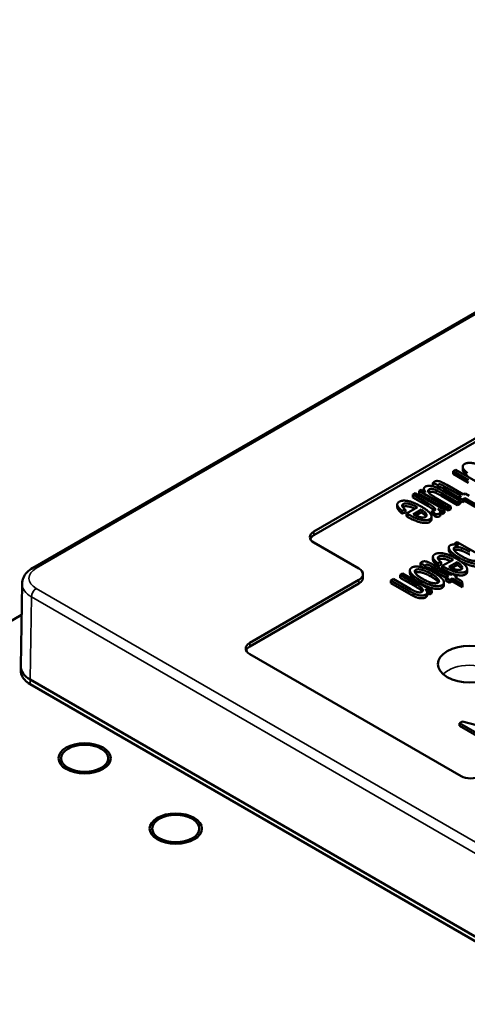
# Paper-space layout 'Layout1' of a CAD drawing. Units: inches. Extents: x 0 to 16.4, y 0 to 10.4.
# Drawn here: x 10 to 10.3, y 1.5 to 2 of the extents above; entities that cross this region are included whole.
import ezdxf

# ---------------------------------------------------------------- set-up
doc = ezdxf.new("R2010")
doc.units = ezdxf.units.IN
doc.header["$MEASUREMENT"] = 0
doc.layers.add('Viewport6ForCustomObjects_0', color=7, linetype='Continuous')
doc.layers.add('Visible (ANSI)', color=7, linetype='Continuous', lineweight=50)
doc.layers.add('Visible Narrow (ANSI)', color=7, linetype='Continuous', lineweight=35)

# ---------------------------------------------------------------- blocks, each defined once
blk = doc.blocks.new('CustomObjectsInViewport6_0')
at = {"layer": 'Visible (ANSI)'}
for p, q in [((-10012.5939, -10003.3396), (-10016.7683, -10005.7497)), ((-10015.5311, -10005.59), (-10012.8582, -10004.0468)), ((-10015.5311, -10005.6063), (-10012.8582, -10004.0631)), ((-10014.8767, -10005.3172), (-10014.8767, -10005.305)), ((-10014.9071, -10005.3187), (-10014.9179, -10005.3249)), ((-10014.9179, -10005.3372), (-10014.9179, -10005.3249)), ((-10014.9179, -10005.3249), (-10014.8508, -10005.3637)), ((-10014.8508, -10005.3759), (-10014.9179, -10005.3372)), ((-10014.779, -10005.3927), (-10014.9071, -10005.3187)), ((-10015.0075, -10005.3768), (-10014.9867, -10005.3871)), ((-10015.0075, -10005.3891), (-10015.0075, -10005.3768)), ((-10014.9867, -10005.3993), (-10015.0075, -10005.3891)), ((-10014.9867, -10005.3993), (-10014.9867, -10005.3871)), ((-10014.959, -10005.3905), (-10014.8839, -10005.4338)), ((-10014.8731, -10005.4276), (-10014.947, -10005.385)), ((-10015.0852, -10005.4215), (-10015.096, -10005.4278)), ((-10015.096, -10005.44), (-10015.096, -10005.4278)), ((-10015.096, -10005.4278), (-10015.0289, -10005.4665)), ((-10014.9571, -10005.4955), (-10015.0852, -10005.4215)), ((-10015.0587, -10005.4062), (-10015.0684, -10005.4118)), ((-10015.0684, -10005.4241), (-10015.0684, -10005.4118)), ((-10015.0684, -10005.4118), (-10014.9402, -10005.4858)), ((-10014.9402, -10005.498), (-10015.0684, -10005.4241)), ((-10015.0398, -10005.4171), (-10015.0587, -10005.4062)), ((-10015.0473, -10005.4128), (-10015.0473, -10005.402)), ((-10014.9703, -10005.4212), (-10014.8993, -10005.4622)), ((-10014.8993, -10005.4744), (-10014.9703, -10005.4334)), ((-10014.8885, -10005.4559), (-10014.9679, -10005.4101)), ((-10014.8945, -10005.44), (-10014.959, -10005.4028)), ((-10014.8839, -10005.4338), (-10014.8948, -10005.4401)), ((-10014.8652, -10005.423), (-10014.8731, -10005.4276)), ((-10014.8483, -10005.4327), (-10014.8652, -10005.423)), ((-10015.1645, -10005.4834), (-10015.1645, -10005.4712)), ((-10015.0289, -10005.4788), (-10015.096, -10005.44)), ((-10014.9295, -10005.4796), (-10014.998, -10005.44)), ((-10014.9402, -10005.4858), (-10014.9295, -10005.4796)), ((-10014.9295, -10005.4918), (-10014.9295, -10005.4796)), ((-10014.8993, -10005.4622), (-10014.8885, -10005.4559)), ((-10014.8993, -10005.4744), (-10014.8993, -10005.4622)), ((-10014.8885, -10005.4682), (-10014.8993, -10005.4744)), ((-10014.8948, -10005.4523), (-10014.8948, -10005.4401)), ((-10014.8948, -10005.4401), (-10014.878, -10005.4499)), ((-10014.8885, -10005.4682), (-10014.8885, -10005.4559)), ((-10014.878, -10005.4621), (-10014.8885, -10005.456)), ((-10014.878, -10005.4499), (-10014.8671, -10005.4436)), ((-10014.878, -10005.4621), (-10014.878, -10005.4499)), ((-10014.8671, -10005.4558), (-10014.878, -10005.4621)), ((-10014.8671, -10005.4558), (-10014.8671, -10005.4436)), ((-10014.8671, -10005.4436), (-10014.8223, -10005.4694)), ((-10014.8223, -10005.4816), (-10014.8671, -10005.4558)), ((-10015.1429, -10005.4993), (-10015.1289, -10005.4945)), ((-10015.1429, -10005.5116), (-10015.1429, -10005.4993)), ((-10015.1289, -10005.5068), (-10015.1429, -10005.5116)), ((-10015.1289, -10005.5068), (-10015.1289, -10005.4945)), ((-10015.0756, -10005.4835), (-10015.1233, -10005.5111)), ((-10015.1233, -10005.5233), (-10015.1233, -10005.5111)), ((-10015.1175, -10005.5267), (-10015.1233, -10005.5233)), ((-10015.0941, -10005.5147), (-10015.0584, -10005.4941)), ((-10015.0584, -10005.5064), (-10015.0827, -10005.5204)), ((-10015.0584, -10005.5064), (-10015.0584, -10005.4941)), ((-10015.0125, -10005.5117), (-10015.0125, -10005.4995)), ((-10015.0125, -10005.4995), (-10014.996, -10005.5133)), ((-10014.996, -10005.5256), (-10015.0125, -10005.5117)), ((-10014.996, -10005.5256), (-10014.996, -10005.5133)), ((-10014.9862, -10005.4899), (-10014.9668, -10005.5011)), ((-10014.9749, -10005.5184), (-10014.9749, -10005.5061)), ((-10014.9668, -10005.5134), (-10014.9749, -10005.5087)), ((-10014.9668, -10005.5011), (-10014.9571, -10005.4955)), ((-10014.9668, -10005.5134), (-10014.9668, -10005.5011)), ((-10014.9571, -10005.5078), (-10014.9668, -10005.5134)), ((-10014.9571, -10005.5078), (-10014.9571, -10005.4955)), ((-10014.9402, -10005.498), (-10014.9402, -10005.4858)), ((-10014.9295, -10005.4918), (-10014.9402, -10005.498)), ((-10015.0141, -10005.537), (-10015.0141, -10005.5248)), ((-10015.3331, -10005.7533), (-10015.5311, -10005.6389)), ((-10014.9009, -10005.6364), (-10014.9109, -10005.6421)), ((-10014.9109, -10005.6481), (-10014.9109, -10005.6421)), ((-10014.9109, -10005.6421), (-10014.8949, -10005.6514)), ((-10014.7242, -10005.7384), (-10014.9009, -10005.6364)), ((-10014.9376, -10005.6725), (-10014.9376, -10005.6602)), ((-10015.063, -10005.7301), (-10015.0423, -10005.7404)), ((-10015.063, -10005.7424), (-10015.063, -10005.7301)), ((-10015.0423, -10005.7518), (-10015.0423, -10005.7404)), ((-10015.0076, -10005.714), (-10015.0076, -10005.7018)), ((-10014.9287, -10005.7809), (-10015.0025, -10005.7383)), ((-10014.9859, -10005.73), (-10014.9719, -10005.7251)), ((-10014.9859, -10005.7422), (-10014.9859, -10005.73)), ((-10014.9719, -10005.7374), (-10014.9859, -10005.7422)), ((-10014.9719, -10005.7374), (-10014.9719, -10005.7251)), ((-10014.9187, -10005.7142), (-10014.9664, -10005.7417)), ((-10014.9372, -10005.7454), (-10014.9015, -10005.7248)), ((-10014.9015, -10005.737), (-10014.9257, -10005.751)), ((-10014.9015, -10005.737), (-10014.9015, -10005.7248)), ((-10015.3155, -10005.7778), (-10015.3155, -10005.7941)), ((-10015.1409, -10005.7749), (-10015.1517, -10005.7812)), ((-10015.1517, -10005.7934), (-10015.1517, -10005.7812)), ((-10015.1517, -10005.7812), (-10015.0817, -10005.8215)), ((-10015.0128, -10005.8489), (-10015.1409, -10005.7749)), ((-10015.1088, -10005.773), (-10015.1088, -10005.7608)), ((-10015.0478, -10005.7499), (-10015.063, -10005.7424)), ((-10015.0145, -10005.7438), (-10014.9395, -10005.7871)), ((-10014.9501, -10005.7933), (-10015.0145, -10005.7561)), ((-10014.9664, -10005.754), (-10014.9664, -10005.7417)), ((-10014.9606, -10005.7573), (-10014.9664, -10005.754)), ((-10014.9207, -10005.7763), (-10014.9287, -10005.7809)), ((-10014.9039, -10005.7861), (-10014.9207, -10005.7763)), ((-10014.8572, -10005.7677), (-10014.8572, -10005.7554)), ((-10016.821, -10006.1833), (-10016.8155, -10005.8196)), ((-10015.8139, -10006.0799), (-10015.3331, -10005.8022)), ((-10015.8139, -10006.0962), (-10015.3331, -10005.8186)), ((-10015.1821, -10005.7987), (-10015.1929, -10005.805)), ((-10015.1929, -10005.8172), (-10015.1929, -10005.805)), ((-10015.1929, -10005.805), (-10015.1142, -10005.8504)), ((-10015.1142, -10005.8626), (-10015.1929, -10005.8172)), ((-10015.1042, -10005.8437), (-10015.1821, -10005.7987)), ((-10015.0817, -10005.8338), (-10015.1517, -10005.7934)), ((-10014.9595, -10005.8263), (-10014.9595, -10005.8141)), ((-10014.9395, -10005.7871), (-10014.9504, -10005.7934)), ((-10014.9504, -10005.8057), (-10014.9504, -10005.7934)), ((-10014.9504, -10005.7934), (-10014.9335, -10005.8032)), ((-10014.9335, -10005.8154), (-10014.9504, -10005.8057)), ((-10014.9335, -10005.8032), (-10014.9226, -10005.7969)), ((-10014.9335, -10005.8154), (-10014.9335, -10005.8032)), ((-10014.9226, -10005.8091), (-10014.9335, -10005.8154)), ((-10014.9226, -10005.8091), (-10014.9226, -10005.7969)), ((-10014.9226, -10005.7969), (-10014.8779, -10005.8227)), ((-10014.8779, -10005.8349), (-10014.9226, -10005.8091)), ((-10014.9118, -10005.7906), (-10014.9039, -10005.7861)), ((-10014.8802, -10005.8089), (-10014.9118, -10005.7906)), ((-10014.9039, -10005.7952), (-10014.9039, -10005.7861)), ((-10014.8779, -10005.8227), (-10014.8802, -10005.8089)), ((-10014.8779, -10005.8349), (-10014.8779, -10005.8227)), ((-10015.0925, -10005.8745), (-10015.0925, -10005.8623)), ((-10015.0407, -10005.844), (-10015.0225, -10005.8545)), ((-10015.0335, -10005.8706), (-10015.0335, -10005.8584)), ((-10015.0225, -10005.8668), (-10015.0335, -10005.8604)), ((-10015.0225, -10005.8545), (-10015.0128, -10005.8489)), ((-10015.0225, -10005.8668), (-10015.0225, -10005.8545)), ((-10015.0128, -10005.8612), (-10015.0225, -10005.8668)), ((-10015.0128, -10005.8612), (-10015.0128, -10005.8489)), ((-10019.65, -10007.5924), (-10016.8176, -10005.9572)), ((-10014.8841, -10006.6657), (-10015.8139, -10006.1288)), ((-10016.8205, -10006.1466), (-10016.8215, -10006.1472)), ((-10016.8205, -10006.1478), (-10016.8215, -10006.1472)), ((-10016.8206, -10006.2054), (-10016.821, -10006.185)), ((-10016.78, -10006.2411), (-10009.4323, -10010.4833)), ((-10009.432, -10010.5036), (-10016.7797, -10006.2613)), ((-10014.8772, -10006.4255), (-10014.8903, -10006.433)), ((-10014.8903, -10006.4453), (-10014.8903, -10006.433)), ((-10014.8903, -10006.433), (-10014.7135, -10006.5351)), ((-10014.6874, -10006.4761), (-10014.8772, -10006.4255)), ((-10014.7135, -10006.5473), (-10014.8903, -10006.4453)), ((-10016.6436, -10006.5873), (-10016.6436, -10006.5927)), ((-10016.4366, -10006.5873), (-10016.4366, -10006.5927)), ((-10016.2427, -10006.8964), (-10016.2427, -10006.9018)), ((-10016.0357, -10006.8964), (-10016.0357, -10006.9018))]:
    blk.add_line(p, q, dxfattribs=at)
at = {"layer": 'Visible (ANSI)', "extrusion": (0, 0, -1)}
for centre, major_axis, ratio, start_param, end_param in [((-10015.4886, -10005.6145), (-0.06, 0), 0.57735, 5.497787, 7.068583), ((-10015.4886, -10005.6308), (-0.06, 0), 0.57735, 0.237941, 0.785398), ((-10015.7715, -10006.1044), (-0.06, 0), 0.57735, 5.497787, 7.068583), ((-10015.7715, -10006.1207), (-0.06, 0), 0.57735, 0.237941, 0.785398), ((-10016.681, -10006.184), (0.14, 0), 0.577306, 2.356233, 3.150319), ((-10016.5401, -10006.5873), (0.1035, 0), 0.57735, 0.785398, 7.068583), ((-10014.8416, -10006.6412), (-0.06, 0), 0.57735, 3.926991, 5.497787), ((-10016.1392, -10006.8964), (0.1035, 0), 0.57735, 0.785398, 7.068583)]:
    blk.add_ellipse(centre, major_axis=major_axis, ratio=ratio, start_param=start_param, end_param=end_param, dxfattribs=at)
at = {"layer": 'Visible (ANSI)'}
for centre, major_axis, start_param, end_param in [((-10015.3755, -10005.7778), (0.06, 0), 5.497787, 7.068583), ((-10015.3755, -10005.7941), (0.06, 0), 5.497787, 6.283185), ((-10014.8462, -10006.1731), (-0.1393, 0), 0.785398, 7.068583), ((-10016.5401, -10006.5873), (-0.115, 0), 2.356194490192345, 8.63937979737193), ((-10016.1392, -10006.8964), (-0.115, 0), 2.356194490192345, 8.63937979737193)]:
    blk.add_ellipse(centre, major_axis=major_axis, ratio=0.57735, start_param=start_param, end_param=end_param, dxfattribs=at)
for points in [[(-10014.8684, -10005.2931), (-10014.8795, -10005.2995), (-10014.8722, -10005.3203), (-10014.8551, -10005.3332)], [(-10014.7722, -10005.3135), (-10014.8033, -10005.2955), (-10014.8544, -10005.285), (-10014.8684, -10005.2931)], [(-10015.0413, -10005.3929), (-10015.0541, -10005.4003), (-10015.0398, -10005.4171)], [(-10014.9887, -10005.3988), (-10014.9992, -10005.3939), (-10015.0172, -10005.389), (-10015.0356, -10005.3897), (-10015.0413, -10005.3929)], [(-10015.0011, -10005.371), (-10015.0048, -10005.3731), (-10015.0075, -10005.3768)], [(-10014.947, -10005.385), (-10014.9665, -10005.3737), (-10014.9813, -10005.3683), (-10014.9953, -10005.3676), (-10015.0011, -10005.371)], [(-10014.9867, -10005.3871), (-10014.9847, -10005.3848), (-10014.9829, -10005.3838)], [(-10014.9829, -10005.3838), (-10014.9805, -10005.3824), (-10014.9749, -10005.3827), (-10014.9683, -10005.3851), (-10014.959, -10005.3905)], [(-10014.998, -10005.44), (-10015.0145, -10005.4305), (-10015.0282, -10005.4185), (-10015.0296, -10005.4078), (-10015.0247, -10005.405)], [(-10015.0247, -10005.4172), (-10015.0258, -10005.4179), (-10015.0267, -10005.4187)], [(-10015.0247, -10005.405), (-10015.0199, -10005.4022), (-10015.0036, -10005.404), (-10014.9939, -10005.4083)], [(-10014.9939, -10005.4206), (-10015.0036, -10005.4162), (-10015.0199, -10005.4144), (-10015.0247, -10005.4172)], [(-10014.9939, -10005.4083), (-10014.9873, -10005.4114), (-10014.9703, -10005.4212)], [(-10014.9703, -10005.4334), (-10014.9873, -10005.4236), (-10014.9939, -10005.4206)], [(-10014.9679, -10005.4101), (-10014.9817, -10005.4021), (-10014.9887, -10005.3988)], [(-10014.9829, -10005.3961), (-10014.9847, -10005.3971), (-10014.9867, -10005.3993)], [(-10014.959, -10005.4028), (-10014.9683, -10005.3974), (-10014.9749, -10005.395), (-10014.9805, -10005.3947), (-10014.9829, -10005.3961)], [(-10015.1562, -10005.4593), (-10015.1673, -10005.4657), (-10015.16, -10005.4865), (-10015.1429, -10005.4993)], [(-10015.06, -10005.4797), (-10015.0911, -10005.4617), (-10015.1422, -10005.4512), (-10015.1562, -10005.4593)], [(-10015.1289, -10005.4945), (-10015.1402, -10005.4852), (-10015.1444, -10005.473), (-10015.1384, -10005.4695)], [(-10015.1384, -10005.4695), (-10015.1305, -10005.465), (-10015.0973, -10005.4716), (-10015.0756, -10005.4835)], [(-10015.0217, -10005.5361), (-10015.0085, -10005.5285), (-10015.0277, -10005.4983), (-10015.06, -10005.4797)], [(-10015.0289, -10005.4665), (-10015.0151, -10005.4744), (-10015.0054, -10005.4822)], [(-10015.0054, -10005.4945), (-10015.0151, -10005.4867), (-10015.0289, -10005.4788)], [(-10015.1384, -10005.4818), (-10015.1394, -10005.4824), (-10015.1402, -10005.483)], [(-10015.1233, -10005.5111), (-10015.1194, -10005.5133), (-10015.1175, -10005.5144)], [(-10015.1175, -10005.5144), (-10015.0859, -10005.5327), (-10015.0345, -10005.5435), (-10015.0217, -10005.5361)], [(-10015.0657, -10005.5265), (-10015.0773, -10005.5237), (-10015.0941, -10005.5147)], [(-10015.0584, -10005.4941), (-10015.0421, -10005.5042), (-10015.0323, -10005.5217), (-10015.0397, -10005.5259)], [(-10015.0376, -10005.5244), (-10015.0428, -10005.516), (-10015.0584, -10005.5064)], [(-10014.9997, -10005.4975), (-10015.0037, -10005.4999), (-10015.0125, -10005.4995)], [(-10015.0054, -10005.4822), (-10014.9991, -10005.4873), (-10014.9961, -10005.4955), (-10014.9997, -10005.4975)], [(-10015.0012, -10005.4983), (-10015.003, -10005.4964), (-10015.0054, -10005.4945)], [(-10014.996, -10005.5133), (-10014.9835, -10005.514), (-10014.978, -10005.5108)], [(-10014.978, -10005.5231), (-10014.9835, -10005.5263), (-10014.996, -10005.5256)], [(-10014.978, -10005.5108), (-10014.9741, -10005.5086), (-10014.9763, -10005.5), (-10014.9862, -10005.4899)], [(-10014.9749, -10005.5184), (-10014.9749, -10005.5214), (-10014.978, -10005.5231)], [(-10015.0217, -10005.5484), (-10015.0345, -10005.5558), (-10015.0859, -10005.545), (-10015.1175, -10005.5267)], [(-10015.0397, -10005.5259), (-10015.0479, -10005.5307), (-10015.0657, -10005.5265)], [(-10015.0141, -10005.537), (-10015.0141, -10005.544), (-10015.0217, -10005.5484)], [(-10014.9315, -10005.6508), (-10014.9428, -10005.6573), (-10014.9232, -10005.6875), (-10014.8903, -10005.7065)], [(-10014.8949, -10005.6514), (-10014.9202, -10005.6442), (-10014.9315, -10005.6508)], [(-10014.9993, -10005.6899), (-10015.0103, -10005.6963), (-10015.0031, -10005.7171), (-10014.9859, -10005.73)], [(-10014.9031, -10005.7103), (-10014.9342, -10005.6923), (-10014.9853, -10005.6818), (-10014.9993, -10005.6899)], [(-10014.9815, -10005.7002), (-10014.9736, -10005.6956), (-10014.9404, -10005.7023), (-10014.9187, -10005.7142)], [(-10014.881, -10005.6989), (-10014.9054, -10005.6848), (-10014.9198, -10005.6645), (-10014.9128, -10005.6605)], [(-10014.9128, -10005.6727), (-10014.9132, -10005.673), (-10014.9136, -10005.6732)], [(-10014.9128, -10005.6605), (-10014.904, -10005.6554), (-10014.8822, -10005.6621)], [(-10014.8822, -10005.6744), (-10014.904, -10005.6677), (-10014.9128, -10005.6727)], [(-10014.8822, -10005.6621), (-10014.8687, -10005.6663), (-10014.8457, -10005.6796)], [(-10014.8457, -10005.6919), (-10014.8687, -10005.6786), (-10014.8822, -10005.6744)], [(-10015.0567, -10005.7243), (-10015.0603, -10005.7264), (-10015.063, -10005.7301)], [(-10015.0025, -10005.7383), (-10015.0221, -10005.727), (-10015.0369, -10005.7216), (-10015.0509, -10005.7209), (-10015.0567, -10005.7243)], [(-10015.0423, -10005.7404), (-10015.0402, -10005.7381), (-10015.0385, -10005.7371)], [(-10015.0385, -10005.7371), (-10015.0361, -10005.7357), (-10015.0304, -10005.736), (-10015.0238, -10005.7384), (-10015.0145, -10005.7438)], [(-10014.9719, -10005.7251), (-10014.9833, -10005.7158), (-10014.9874, -10005.7036), (-10014.9815, -10005.7002)], [(-10014.9815, -10005.7124), (-10014.9825, -10005.713), (-10014.9833, -10005.7136)], [(-10014.8648, -10005.7668), (-10014.8516, -10005.7591), (-10014.8707, -10005.729), (-10014.9031, -10005.7103)], [(-10014.9015, -10005.7248), (-10014.8852, -10005.7348), (-10014.8753, -10005.7523), (-10014.8827, -10005.7566)], [(-10014.8807, -10005.7551), (-10014.8858, -10005.7466), (-10014.9015, -10005.737)], [(-10014.8903, -10005.7065), (-10014.8764, -10005.7145), (-10014.8482, -10005.7262), (-10014.8243, -10005.7323), (-10014.8042, -10005.7318), (-10014.7983, -10005.7283)], [(-10014.815, -10005.7174), (-10014.822, -10005.7215), (-10014.8558, -10005.7135), (-10014.881, -10005.6989)], [(-10015.1012, -10005.7487), (-10015.1095, -10005.7535), (-10015.108, -10005.7707), (-10015.087, -10005.7914), (-10015.0623, -10005.8057)], [(-10015.0041, -10005.77), (-10015.0366, -10005.7513), (-10015.0877, -10005.7409), (-10015.1012, -10005.7487)], [(-10015.0522, -10005.7986), (-10015.0774, -10005.784), (-10015.0914, -10005.7636), (-10015.0834, -10005.759)], [(-10015.0834, -10005.7712), (-10015.0845, -10005.7719), (-10015.0853, -10005.7726)], [(-10015.0834, -10005.759), (-10015.0751, -10005.7542), (-10015.04, -10005.7622), (-10015.0155, -10005.7764)], [(-10015.0155, -10005.7887), (-10015.04, -10005.7745), (-10015.0751, -10005.7665), (-10015.0834, -10005.7712)], [(-10015.0385, -10005.7494), (-10015.04, -10005.7502), (-10015.0417, -10005.752)], [(-10015.0145, -10005.7561), (-10015.0238, -10005.7507), (-10015.0304, -10005.7483), (-10015.0361, -10005.748), (-10015.0385, -10005.7494)], [(-10015.0155, -10005.7764), (-10014.9908, -10005.7906), (-10014.9771, -10005.8109), (-10014.9853, -10005.8156)], [(-10014.9614, -10005.806), (-10014.9687, -10005.7905), (-10015.0041, -10005.77)], [(-10014.9664, -10005.7417), (-10014.9625, -10005.744), (-10014.9606, -10005.7451)], [(-10014.9606, -10005.7451), (-10014.929, -10005.7633), (-10014.8776, -10005.7741), (-10014.8648, -10005.7668)], [(-10014.8648, -10005.779), (-10014.8776, -10005.7864), (-10014.929, -10005.7756), (-10014.9606, -10005.7573)], [(-10014.9087, -10005.7571), (-10014.9203, -10005.7543), (-10014.9372, -10005.7454)], [(-10014.8827, -10005.7566), (-10014.891, -10005.7613), (-10014.9087, -10005.7571)], [(-10014.8572, -10005.7677), (-10014.8572, -10005.7746), (-10014.8648, -10005.779)], [(-10015.0817, -10005.8215), (-10015.0572, -10005.8357), (-10015.0497, -10005.8517), (-10015.0567, -10005.8558)], [(-10015.0623, -10005.8057), (-10015.0319, -10005.8232), (-10014.9806, -10005.8336), (-10014.9674, -10005.826)], [(-10014.9674, -10005.8382), (-10014.9806, -10005.8458), (-10015.0319, -10005.8355), (-10015.0623, -10005.8179)], [(-10014.9853, -10005.8156), (-10014.9932, -10005.8202), (-10015.0285, -10005.8123), (-10015.0522, -10005.7986)], [(-10014.9674, -10005.826), (-10014.9555, -10005.8191), (-10014.9614, -10005.806)], [(-10014.9595, -10005.8263), (-10014.9595, -10005.8336), (-10014.9674, -10005.8382)], [(-10015.1142, -10005.8504), (-10015.0991, -10005.8591), (-10015.0925, -10005.8623)], [(-10015.0925, -10005.8745), (-10015.0991, -10005.8713), (-10015.1142, -10005.8626)], [(-10015.0567, -10005.8558), (-10015.061, -10005.8582), (-10015.0753, -10005.8575), (-10015.091, -10005.8513), (-10015.1042, -10005.8437)], [(-10015.0925, -10005.8623), (-10015.0822, -10005.867), (-10015.064, -10005.8721), (-10015.0458, -10005.8712), (-10015.04, -10005.8679)], [(-10015.0545, -10005.8542), (-10015.0599, -10005.8464), (-10015.0817, -10005.8338)], [(-10015.04, -10005.8679), (-10015.0266, -10005.8602), (-10015.0407, -10005.844)], [(-10015.0335, -10005.8706), (-10015.0335, -10005.8764), (-10015.04, -10005.8801)], [(-10015.04, -10005.8801), (-10015.0458, -10005.8835), (-10015.064, -10005.8843), (-10015.0822, -10005.8793), (-10015.0925, -10005.8745)]]:
    blk.add_open_spline(points, degree=2, dxfattribs=at)
for points, degree, knots in [([(-10014.8551, -10005.3454), (-10014.8722, -10005.3326), (-10014.8767, -10005.3196), (-10014.8767, -10005.3172)], 2, [0, 0, 0, 1, 1.247706, 1.247706, 1.247706]), ([(-10015.0869, -10005.49), (-10015.1018, -10005.483), (-10015.1305, -10005.4772), (-10015.1384, -10005.4818)], 2, [0.267573, 0.267573, 0.267573, 1, 2, 2, 2]), ([(-10015.1429, -10005.5116), (-10015.16, -10005.4987), (-10015.1645, -10005.4857), (-10015.1645, -10005.4834)], 2, [0, 0, 0, 1, 1.247706, 1.247706, 1.247706]), ([(-10014.9089, -10005.707), (-10014.9263, -10005.6949), (-10014.9376, -10005.6776), (-10014.9376, -10005.6725)], 2, [0.319397, 0.319397, 0.319397, 1, 1.464968, 1.464968, 1.464968]), ([(-10014.9859, -10005.7422), (-10015.0031, -10005.7294), (-10015.0076, -10005.7164), (-10015.0076, -10005.714)], 2, [0, 0, 0, 1, 1.247706, 1.247706, 1.247706]), ([(-10014.93, -10005.7207), (-10014.9448, -10005.7136), (-10014.9736, -10005.7078), (-10014.9815, -10005.7124)], 2, [0.267573, 0.267573, 0.267573, 1, 2, 2, 2]), ([(-10014.7983, -10005.7406), (-10014.8042, -10005.744), (-10014.8243, -10005.7445), (-10014.8482, -10005.7385), (-10014.8737, -10005.7279), (-10014.8849, -10005.7218)], 2, [0, 0, 0, 1, 2, 3, 3.80561, 3.80561, 3.80561]), ([(-10016.8155, -10005.8196), (-10016.8154, -10005.8106), (-10016.8134, -10005.8016), (-10016.806, -10005.7846), (-10016.8005, -10005.7765), (-10016.7866, -10005.7619), (-10016.778, -10005.7553), (-10016.7683, -10005.7497)], 3, [0.0000266, 0.0000266, 0.0000266, 0.0000266, 0.0869003, 0.0869003, 0.1777795, 0.1777795, 0.2744528, 0.2744528, 0.2744528, 0.2744528]), ([(-10015.0623, -10005.8179), (-10015.087, -10005.8037), (-10015.108, -10005.783), (-10015.1088, -10005.7737), (-10015.1088, -10005.773)], 2, [0, 0, 0, 1, 2, 2.081481, 2.081481, 2.081481]), ([(-10014.9832, -10005.8141), (-10014.9835, -10005.8136), (-10014.9908, -10005.8029), (-10015.0155, -10005.7887)], 2, [0.943911, 0.943911, 0.943911, 1, 2, 2, 2]), ([(-10016.8205, -10006.2054), (-10016.8204, -10006.2104), (-10016.8196, -10006.2153), (-10016.8179, -10006.2202), (-10016.8125, -10006.2357), (-10016.799, -10006.2502), (-10016.7797, -10006.2613)], 3, [0.012342, 0.012342, 0.012342, 0.012342, 0.1977667, 0.1977667, 0.1977667, 0.7853601, 0.7853601, 0.7853601, 0.7853601])]:
    blk.add_open_spline(points, degree=degree, knots=knots, dxfattribs=at)
at = {"layer": 'Visible Narrow (ANSI)'}
for p, q in [((-10012.5789, -10003.3411), (-10016.7533, -10005.7512)), ((-10014.9829, -10005.3961), (-10014.9829, -10005.3838)), ((-10014.959, -10005.4028), (-10014.959, -10005.3905)), ((-10015.0247, -10005.4172), (-10015.0247, -10005.405)), ((-10014.9939, -10005.4206), (-10014.9939, -10005.4083)), ((-10014.9703, -10005.4334), (-10014.9703, -10005.4212)), ((-10015.1384, -10005.4818), (-10015.1384, -10005.4695)), ((-10015.0289, -10005.4788), (-10015.0289, -10005.4665)), ((-10015.1175, -10005.5267), (-10015.1175, -10005.5144)), ((-10015.0054, -10005.4945), (-10015.0054, -10005.4822)), ((-10014.978, -10005.5231), (-10014.978, -10005.5108)), ((-10015.0217, -10005.5484), (-10015.0217, -10005.5361)), ((-10015.5311, -10005.59), (-10015.5311, -10005.6063)), ((-10014.9128, -10005.6727), (-10014.9128, -10005.6605)), ((-10014.8822, -10005.6744), (-10014.8822, -10005.6621)), ((-10015.0385, -10005.7494), (-10015.0385, -10005.7371)), ((-10014.9815, -10005.7124), (-10014.9815, -10005.7002)), ((-10014.8903, -10005.7181), (-10014.8903, -10005.7065)), ((-10015.0834, -10005.7712), (-10015.0834, -10005.759)), ((-10015.0155, -10005.7887), (-10015.0155, -10005.7764)), ((-10015.0145, -10005.7561), (-10015.0145, -10005.7438)), ((-10014.9606, -10005.7573), (-10014.9606, -10005.7451)), ((-10014.8648, -10005.779), (-10014.8648, -10005.7668)), ((-10015.3331, -10005.8022), (-10015.3331, -10005.8186)), ((-10015.0817, -10005.8338), (-10015.0817, -10005.8215)), ((-10015.0623, -10005.8179), (-10015.0623, -10005.8057)), ((-10014.9674, -10005.8382), (-10014.9674, -10005.826)), ((-10009.4111, -10010.0801), (-10016.7533, -10005.841)), ((-10015.1142, -10005.8626), (-10015.1142, -10005.8504)), ((-10015.04, -10005.8801), (-10015.04, -10005.8679)), ((-10016.7745, -10005.8776), (-10016.78, -10006.2411)), ((-10009.4323, -10010.1166), (-10016.7745, -10005.8776)), ((-10015.8139, -10006.0799), (-10015.8139, -10006.0962)), ((-10016.78, -10006.2411), (-10016.7797, -10006.2613))]:
    blk.add_line(p, q, dxfattribs=at)
for centre, major_axis, ratio, start_param, end_param in [((-10016.6755, -10005.7961), (0.11, 0), 0.577306, 2.356233, 3.926953), ((-10016.7533, -10005.8655), (-0.015, -0.026), 0.57735, 3.926991, 5.48906), ((-10014.8462, -10006.2568), (-0.1357, 0), 0.57735, 3.675251, 5.749527)]:
    blk.add_ellipse(centre, major_axis=major_axis, ratio=ratio, start_param=start_param, end_param=end_param, dxfattribs=at)
at = {"layer": 'Visible Narrow (ANSI)', "extrusion": (0, 0, -1)}
for centre, major_axis, ratio, start_param, end_param in [((-10016.7533, -10005.7757), (-0.015, 0.026), 0.57735, 0, 0.785398), ((-10016.6755, -10005.8206), (0.14, -0.0005), 0.577321, 2.354363, 3.148347)]:
    blk.add_ellipse(centre, major_axis=major_axis, ratio=ratio, start_param=start_param, end_param=end_param, dxfattribs=at)

psp = doc.layouts.get("Layout1")

# ---------------------------------------------------------------- block references
at = {"layer": 'Viewport6ForCustomObjects_0', "xscale": 0.1250000000000095, "yscale": 0.1250000000000095, "zscale": 0.1250000000000095}
psp.add_blockref('CustomObjectsInViewport6_0', (1262.11122, 1252.45294), dxfattribs=at)

doc.saveas('drawing.dxf')
